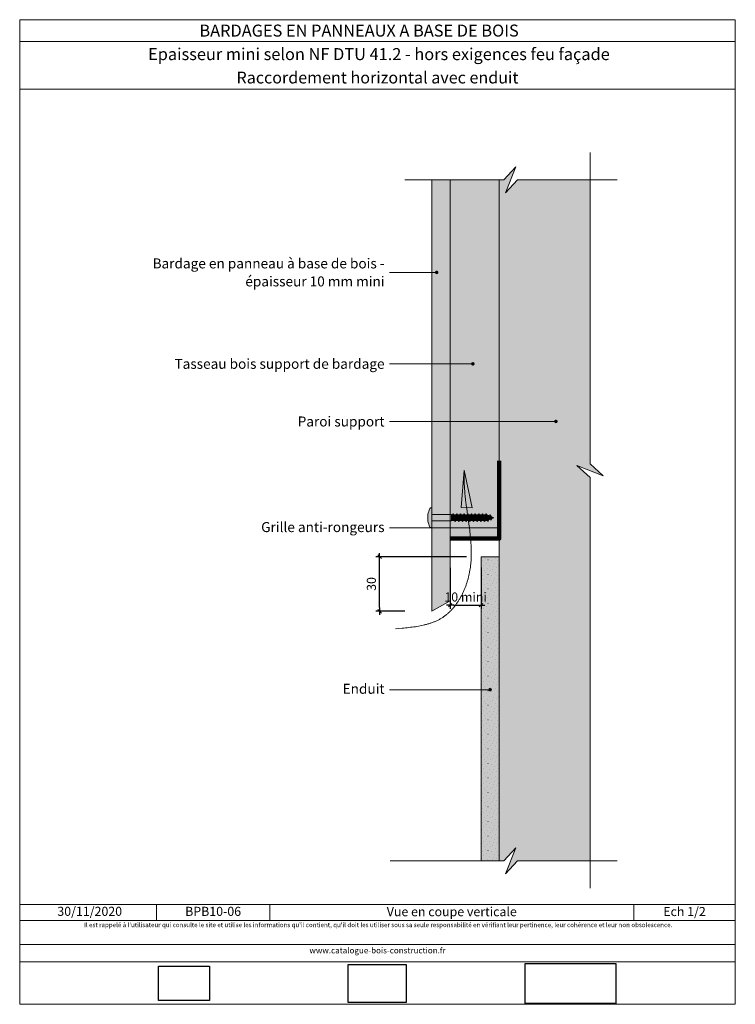
# Model space of a CAD drawing. Units: millimetres. Extents: x 6292 to 6686, y 558 to 1100.
import ezdxf

# ---------------------------------------------------------------- set-up
doc = ezdxf.new("R2010")
doc.units = ezdxf.units.MM
doc.header["$LTSCALE"] = 2
doc.layers.get('Defpoints').update_dxf_attribs({"color": 10})
doc.layers.add('Ech.1_2', color=7, linetype='Continuous')
doc.styles.add('arial-', font='txt', dxfattribs={"height": 1})
doc.styles.add('arial-b', font='arialbd.ttf', dxfattribs={"height": 1})
doc.styles.add('arial-z', font='arial.ttf')
doc.dimstyles.get("Standard").update_dxf_attribs({"dimtxt": 0.18, "dimasz": 0.18, "dimexe": 0.18, "dimexo": 0.0625, "dimgap": 0.09, "dimtad": 0, "dimtih": 1, "dimtoh": 1, "dimdec": 4, "dimzin": 0, "dimdsep": 46, "dimtxsty": 'Standard', "dimcen": 0.09, "dimadec": 0, "dimazin": 0, "dimtfac": 1, "dimtdec": 4, "dimtofl": 0, "dimtmove": 0, "dimatfit": 3, "dimfxl": 1, "dimtolj": 1, "dimtzin": 0, "dimarcsym": 0})
picture_1 = doc.add_image_def('image1.jpg', size_in_pixel=(247, 171))
picture_2 = doc.add_image_def('image2.jpg', size_in_pixel=(200, 133))
picture_3 = doc.add_image_def('image3.jpg', size_in_pixel=(1326, 580))

# ---------------------------------------------------------------- blocks, each defined once
blk = doc.blocks.new('cw-line-extremity4')
at = {"lineweight": 5}
h = blk.add_hatch(color=0, dxfattribs=at)
edge = h.paths.add_edge_path()
edge.add_arc((0, 0), 1, 0, 360)
blk = doc.blocks.new('cw-dimension-symbol2')
at = {"color": 0, "lineweight": -2}
for p, q in [((-1, 0), (1, 0)), ((-0.5, -0.5), (0.5, 0.5))]:
    blk.add_line(p, q, dxfattribs=at)
blk = doc.blocks.new('*D70')
at = {"layer": 'Defpoints', "color": 0}
for p in [(6490.42, 804.23), (6538.31, 804.23), (6504.39, 774.23)]:
    blk.add_point(p, dxfattribs=at)
at = {"layer": 'Ech.1_2', "color": 0, "lineweight": -2}
for p, q in [((6538.31, 804.23), (6488.42, 804.23)), ((6490.42, 776.23), (6490.42, 802.23)), ((6504.39, 774.23), (6488.42, 774.23))]:
    blk.add_line(p, q, dxfattribs=at)
at = {"layer": 'Ech.1_2', "color": 0, "lineweight": -2, "xscale": 2, "yscale": 2, "zscale": 2}
for p, rotation in [((6490.42, 804.23), 90), ((6490.42, 774.23), 270)]:
    blk.add_blockref('cw-dimension-symbol2', p, dxfattribs=dict(at, rotation=rotation))
at = {"layer": 'Ech.1_2', "color": 190, "lineweight": 15, "insert": (6485.92, 789.23), "char_height": 5, "attachment_point": 5, "rotation": 90, "style": 'arial-z'}
blk.add_mtext('\\A1;30', dxfattribs=at)
blk = doc.blocks.new('*D71')
at = {"layer": 'Defpoints', "color": 0}
for p in [(6529.3, 798.18), (6546.31, 798.23), (6546.31, 777.55)]:
    blk.add_point(p, dxfattribs=at)
at = {"layer": 'Ech.1_2', "color": 0, "lineweight": -2}
for p, q in [((6529.3, 798.18), (6529.3, 775.55)), ((6546.31, 798.23), (6546.31, 775.55)), ((6531.3, 777.55), (6544.31, 777.55))]:
    blk.add_line(p, q, dxfattribs=at)
at = {"layer": 'Ech.1_2', "color": 0, "lineweight": -2, "xscale": 2, "yscale": 2, "zscale": 2, "rotation": 180}
blk.add_blockref('cw-dimension-symbol2', (6529.3, 777.55), dxfattribs=at)
at = {"layer": 'Ech.1_2', "color": 0, "lineweight": -2, "xscale": 2, "yscale": 2, "zscale": 2}
blk.add_blockref('cw-dimension-symbol2', (6546.31, 777.55), dxfattribs=at)
at = {"layer": 'Ech.1_2', "color": 190, "lineweight": 15, "insert": (6537.8, 782.05), "char_height": 5, "attachment_point": 5, "style": 'arial-z'}
blk.add_mtext('\\A1;10 mini', dxfattribs=at)

msp = doc.modelspace()

# ---------------------------------------------------------------- hatches: boundary and pattern name
at = {"layer": 'Ech.1_2', "lineweight": 5, "true_color": 0xe9ddf7, "transparency": 33554687}
for points in [[(6559.75, 629.59), (6566.35, 636.78), (6606.3, 636.78), (6606.3, 847.83), (6599.11, 854.42), (6613.49, 848.78), (6606.3, 855.37), (6606.3, 1011.71), (6566.35, 1011.71), (6559.75, 1004.52), (6565.39, 1018.9), (6558.8, 1011.71), (6556.3, 1011.71), (6556.3, 636.78), (6558.8, 636.78), (6565.39, 643.98)], [(6556.3, 804.23), (6546.31, 804.23), (6546.3, 636.78), (6556.3, 636.78)]]:
    msp.add_hatch(color=254, dxfattribs=at).paths.add_polyline_path(points)
at = {"layer": 'Ech.1_2', "lineweight": 20, "true_color": 0x804040, "transparency": 33554687}
msp.add_hatch(color=17, dxfattribs=at).paths.add_polyline_path([(6519.3, 1011.71), (6519.3, 774.23), (6529.3, 780), (6529.3, 1011.71)])
at = {"layer": 'Ech.1_2', "lineweight": 20, "true_color": 0x916a48, "transparency": 33554687}
msp.add_hatch(color=35, dxfattribs=at).paths.add_polyline_path([(6556.3, 814.23), (6556.3, 1011.71), (6529.3, 1011.71), (6529.3, 814.23)])
at = {"layer": 'Ech.1_2', "lineweight": 5, "transparency": 33554687}
for points in [[(6519.3, 827.41), (6519.3, 829.07), (6519.3, 830.63, 0.414214), (6518.85, 831.08), (6518.57, 831.08, 0.280713), (6518.17, 830.84, 0.08004), (6517.06, 827.45), (6517.06, 823.96, 0.08004), (6518.17, 820.57, 0.280713), (6518.57, 820.33), (6518.85, 820.33, 0.412716), (6519.3, 820.78), (6519.3, 822.35), (6519.3, 824)], [(6530.05, 824), (6530.05, 827.41), (6519.3, 827.41), (6519.3, 824)], [(6531.23, 824.18), (6531.68, 824.18), (6530.94, 827.23), (6530.05, 827.41), (6530.05, 824)], [(6531.68, 824.18), (6532.04, 823.56), (6531.03, 827.86), (6530.86, 827.57)], [(6532.04, 823.56), (6532.4, 824.18), (6531.39, 827.23), (6531.03, 827.86)], [(6533.69, 824.18), (6532.68, 827.23), (6531.39, 827.23), (6532.4, 824.18)], [(6533.69, 824.18), (6534.05, 823.56), (6533.05, 827.86), (6532.68, 827.23)], [(6534.05, 823.56), (6534.42, 824.18), (6533.41, 827.23), (6533.05, 827.86)], [(6534.42, 824.18), (6535.71, 824.18), (6534.7, 827.23), (6533.41, 827.23)], [(6535.71, 824.18), (6536.07, 823.56), (6535.06, 827.86), (6534.7, 827.23)], [(6536.07, 823.56), (6536.43, 824.18), (6535.42, 827.23), (6535.06, 827.86)], [(6536.43, 824.18), (6537.72, 824.18), (6536.72, 827.23), (6535.42, 827.23)], [(6537.72, 824.18), (6538.09, 823.56), (6537.08, 827.86), (6536.72, 827.23)], [(6538.09, 823.56), (6538.45, 824.18), (6537.44, 827.23), (6537.08, 827.86)], [(6538.45, 824.18), (6539.74, 824.18), (6538.73, 827.23), (6537.44, 827.23)], [(6539.74, 824.18), (6540.1, 823.56), (6539.09, 827.86), (6538.73, 827.23)], [(6540.1, 823.56), (6540.46, 824.18), (6539.46, 827.23), (6539.09, 827.86)], [(6541.76, 824.18), (6540.75, 827.23), (6539.46, 827.23), (6540.46, 824.18)], [(6541.76, 824.18), (6542.12, 823.56), (6541.11, 827.86), (6540.75, 827.23)], [(6542.12, 823.56), (6542.48, 824.18), (6541.47, 827.23), (6541.11, 827.86)], [(6542.48, 824.18), (6543.77, 824.18), (6542.76, 827.23), (6541.47, 827.23)], [(6543.77, 824.18), (6544.13, 823.56), (6543.13, 827.86), (6542.76, 827.23)], [(6544.13, 823.56), (6544.5, 824.18), (6543.49, 827.23), (6543.13, 827.86)], [(6544.5, 824.18), (6545.79, 824.18), (6544.78, 827.23), (6543.49, 827.23)], [(6545.79, 824.18), (6546.15, 823.56), (6545.14, 827.86), (6544.78, 827.23)], [(6546.15, 823.56), (6546.51, 824.18), (6545.5, 827.23), (6545.14, 827.86)], [(6546.51, 824.18), (6547.8, 824.18), (6546.8, 827.23), (6545.5, 827.23)], [(6547.8, 824.18), (6548.17, 823.56), (6547.16, 827.86), (6546.8, 827.23)], [(6548.17, 823.56), (6548.53, 824.18), (6547.52, 827.23), (6547.16, 827.86)], [(6548.53, 824.18), (6549.67, 824.18), (6549.8, 824.24), (6548.81, 827.23), (6547.52, 827.23)], [(6549.8, 824.24), (6550.16, 823.61), (6549.17, 827.86), (6548.81, 827.23)], [(6550.16, 823.61), (6550.44, 824.5), (6549.54, 827.23), (6549.17, 827.86)], [(6550.44, 824.5), (6551.58, 824.97), (6551.01, 826.67), (6549.67, 827.23), (6549.54, 827.23)], [(6551.58, 824.97), (6551.94, 824.35), (6551.37, 827.3), (6551.01, 826.67)], [(6551.94, 824.35), (6552.21, 825.24), (6551.85, 826.33), (6551.37, 827.3)], [(6553.35, 825.71), (6551.85, 826.33), (6552.21, 825.24)]]:
    msp.add_hatch(color=252, dxfattribs=at).paths.add_polyline_path(points)
at = {"layer": 'Ech.1_2', "lineweight": 15, "transparency": 33554687}
h = msp.add_hatch(dxfattribs=at)
h.set_pattern_fill('CwHatchPattern_94', color=190, style=0, pattern_type=2)
h.set_pattern_definition([(0, (1.2, 0.48), (0, 8), [0.02, -8]), (0, (5.2, 0.68), (0, 8), [0.02, -8]), (0, (2.8, 1.88), (0, 8), [0.02, -8]), (0, (7.8, 1.88), (0, 8), [0.02, -8]), (0, (5.8, 2.48), (0, 8), [0.02, -8]), (0, (4.4, 3.28), (0, 8), [0.02, -8]), (0, (1.8, 3.48), (0, 8), [0.02, -8]), (0, (7.2, 4.48), (0, 8), [0.02, -8]), (0, (3.8, 4.68), (0, 8), [0.02, -8]), (0, (0.4, 5.28), (0, 8), [0.02, -8]), (0, (5.6, 5.68), (0, 8), [0.02, -8]), (0, (2.4, 6.08), (0, 8), [0.02, -8]), (0, (0.84, 6.88), (0, 8), [0.02, -8]), (0, (6.8, 7.28), (0, 8), [0.02, -8]), (0, (3.4, 7.48), (0, 8), [0.02, -8])])
h.paths.add_polyline_path([(6556.3, 804.23), (6546.31, 804.23), (6546.3, 636.78), (6556.3, 636.78)])

# ---------------------------------------------------------------- linework, layer by layer
at = {"layer": 'Ech.1_2', "color": 190, "lineweight": 15}
for p, q in [((6686.3, 1087.84), (6292.3, 1087.84)), ((6367.58, 612.81), (6367.58, 604.01)), ((6367.58, 612.81), (6367.58, 604.01)), ((6430.04, 612.81), (6430.04, 604.01)), ((6430.04, 612.81), (6430.04, 604.01)), ((6630.38, 612.81), (6630.38, 604.01)), ((6630.38, 612.81), (6630.38, 604.01))]:
    msp.add_line(p, q, dxfattribs=at)
at = {"layer": 'Ech.1_2', "color": 7, "lineweight": 18}
msp.add_line((6556.3, 1011.71), (6556.3, 636.78), dxfattribs=at)
at = {"layer": 'Ech.1_2', "color": 7, "lineweight": 20}
for p, q in [((6519.3, 830.64), (6519.3, 829.07)), ((6519.3, 822.35), (6519.3, 829.07)), ((6530.05, 827.41), (6519.3, 827.41)), ((6530.05, 824), (6519.3, 824)), ((6530.05, 827.41), (6530.05, 824)), ((6530.94, 827.23), (6530.05, 827.41)), ((6530.05, 824), (6531.23, 824.18)), ((6531.03, 827.86), (6530.86, 827.57)), ((6531.68, 824.18), (6530.86, 827.57)), ((6531.03, 827.86), (6532.04, 823.56)), ((6531.03, 827.86), (6531.39, 827.23)), ((6531.68, 824.18), (6531.23, 824.18)), ((6532.4, 824.18), (6531.39, 827.23)), ((6531.39, 827.23), (6532.68, 827.23)), ((6532.04, 823.56), (6531.68, 824.18)), ((6532.04, 823.56), (6532.4, 824.18)), ((6532.4, 824.18), (6533.69, 824.18)), ((6533.05, 827.86), (6532.68, 827.23)), ((6533.69, 824.18), (6532.68, 827.23)), ((6533.05, 827.86), (6534.05, 823.56)), ((6533.05, 827.86), (6533.41, 827.23)), ((6534.42, 824.18), (6533.41, 827.23)), ((6533.41, 827.23), (6534.7, 827.23)), ((6534.05, 823.56), (6533.69, 824.18)), ((6534.05, 823.56), (6534.42, 824.18)), ((6534.42, 824.18), (6535.71, 824.18)), ((6535.06, 827.86), (6534.7, 827.23)), ((6535.71, 824.18), (6534.7, 827.23)), ((6535.06, 827.86), (6536.07, 823.56)), ((6535.06, 827.86), (6535.42, 827.23)), ((6536.43, 824.18), (6535.42, 827.23)), ((6535.42, 827.23), (6536.72, 827.23)), ((6536.07, 823.56), (6535.71, 824.18)), ((6536.07, 823.56), (6536.43, 824.18)), ((6536.43, 824.18), (6537.72, 824.18)), ((6537.08, 827.86), (6536.72, 827.23)), ((6537.72, 824.18), (6536.72, 827.23)), ((6537.08, 827.86), (6538.09, 823.56)), ((6537.08, 827.86), (6537.44, 827.23)), ((6538.45, 824.18), (6537.44, 827.23)), ((6537.44, 827.23), (6538.73, 827.23)), ((6538.09, 823.56), (6537.72, 824.18)), ((6538.09, 823.56), (6538.45, 824.18)), ((6538.45, 824.18), (6539.74, 824.18)), ((6539.09, 827.86), (6538.73, 827.23)), ((6539.74, 824.18), (6538.73, 827.23)), ((6539.09, 827.86), (6540.1, 823.56)), ((6539.09, 827.86), (6539.46, 827.23)), ((6540.46, 824.18), (6539.46, 827.23)), ((6539.46, 827.23), (6540.75, 827.23)), ((6540.1, 823.56), (6539.74, 824.18)), ((6540.1, 823.56), (6540.46, 824.18)), ((6540.46, 824.18), (6541.76, 824.18)), ((6541.11, 827.86), (6540.75, 827.23)), ((6541.76, 824.18), (6540.75, 827.23)), ((6541.11, 827.86), (6542.12, 823.56)), ((6541.11, 827.86), (6541.47, 827.23)), ((6542.48, 824.18), (6541.47, 827.23)), ((6541.47, 827.23), (6542.76, 827.23)), ((6542.12, 823.56), (6541.76, 824.18)), ((6542.12, 823.56), (6542.48, 824.18)), ((6542.48, 824.18), (6543.77, 824.18)), ((6543.13, 827.86), (6542.76, 827.23)), ((6543.77, 824.18), (6542.76, 827.23)), ((6543.13, 827.86), (6544.13, 823.56)), ((6543.13, 827.86), (6543.49, 827.23)), ((6544.5, 824.18), (6543.49, 827.23)), ((6543.49, 827.23), (6544.78, 827.23)), ((6544.13, 823.56), (6543.77, 824.18)), ((6544.13, 823.56), (6544.5, 824.18)), ((6544.5, 824.18), (6545.79, 824.18)), ((6545.14, 827.86), (6544.78, 827.23)), ((6545.79, 824.18), (6544.78, 827.23)), ((6545.14, 827.86), (6546.15, 823.56)), ((6545.14, 827.86), (6545.5, 827.23)), ((6546.51, 824.18), (6545.5, 827.23)), ((6545.5, 827.23), (6546.8, 827.23)), ((6546.15, 823.56), (6545.79, 824.18)), ((6546.15, 823.56), (6546.51, 824.18)), ((6546.51, 824.18), (6547.8, 824.18)), ((6547.16, 827.86), (6546.8, 827.23)), ((6547.8, 824.18), (6546.8, 827.23)), ((6547.16, 827.86), (6548.17, 823.56)), ((6547.16, 827.86), (6547.52, 827.23)), ((6548.53, 824.18), (6547.52, 827.23)), ((6547.52, 827.23), (6548.81, 827.23)), ((6548.17, 823.56), (6547.8, 824.18)), ((6548.17, 823.56), (6548.53, 824.18)), ((6548.53, 824.18), (6549.67, 824.18)), ((6549.17, 827.86), (6548.81, 827.23)), ((6549.8, 824.24), (6548.81, 827.23)), ((6549.17, 827.86), (6550.16, 823.61)), ((6549.17, 827.86), (6549.54, 827.23)), ((6550.44, 824.5), (6549.54, 827.23)), ((6549.54, 827.23), (6549.67, 827.23)), ((6551.01, 826.67), (6549.67, 827.23)), ((6549.8, 824.24), (6549.67, 824.18)), ((6550.16, 823.61), (6549.8, 824.24)), ((6550.16, 823.61), (6550.44, 824.5)), ((6551.58, 824.97), (6550.44, 824.5)), ((6551.37, 827.3), (6551.01, 826.67)), ((6551.58, 824.97), (6551.01, 826.67)), ((6551.37, 827.3), (6551.85, 826.33)), ((6551.37, 827.3), (6551.94, 824.35)), ((6551.94, 824.35), (6551.58, 824.97)), ((6552.21, 825.24), (6551.85, 826.33)), ((6553.35, 825.71), (6551.85, 826.33)), ((6551.94, 824.35), (6552.21, 825.24)), ((6553.35, 825.71), (6552.21, 825.24)), ((6519.3, 820.78), (6519.3, 822.35))]:
    msp.add_line(p, q, dxfattribs=at)
at = {"layer": 'Ech.1_2', "color": 190, "lineweight": 15}
for points in [[(6686.3, 1061.63), (6292.3, 1061.63), (6292.3, 1099.84), (6686.3, 1099.84), (6686.3, 1061.63)], [(6686.3, 1061.63), (6292.3, 1061.63), (6292.3, 1099.84), (6686.3, 1099.84), (6686.3, 1061.63)], [(6686.3, 557.84), (6686.3, 1099.84), (6292.3, 1099.84), (6292.3, 557.84), (6686.3, 557.84)], [(6606.3, 621.78), (6606.3, 847.83), (6599.11, 854.42), (6613.49, 848.78), (6606.3, 855.37), (6606.3, 1026.71)], [(6504.3, 1011.71), (6558.8, 1011.71), (6565.39, 1018.9), (6559.75, 1004.52), (6566.35, 1011.71), (6621.3, 1011.71)], [(6559.75, 629.59), (6566.35, 636.78), (6606.3, 636.78), (6606.3, 847.83), (6599.11, 854.42), (6613.49, 848.78), (6606.3, 855.37), (6606.3, 1011.71), (6566.35, 1011.71), (6559.75, 1004.52), (6565.39, 1018.9), (6558.8, 1011.71), (6556.3, 1011.71), (6556.3, 636.78), (6558.8, 636.78), (6565.39, 643.98), (6559.75, 629.59)], [(6556.3, 814.23), (6556.3, 1011.71), (6529.3, 1011.71), (6529.3, 814.23), (6556.3, 814.23)], [(6521.9, 960.73), (6503.94, 960.73), (6495.94, 960.73)], [(6541.8, 910.4), (6503.94, 910.4), (6495.94, 910.4)], [(6587.53, 878.7), (6503.94, 878.7), (6495.94, 878.7)], [(6499.17, 764.58), (6501.02, 764.73), (6502.87, 764.89), (6503.79, 764.97), (6504.71, 765.06), (6505.63, 765.15), (6506.54, 765.25), (6507.45, 765.36), (6508.36, 765.47), (6509.26, 765.59), (6510.15, 765.72), (6511.04, 765.86), (6511.92, 766.01), (6512.8, 766.18), (6513.67, 766.35), (6514.53, 766.54), (6514.96, 766.64), (6515.39, 766.74), (6515.81, 766.85), (6516.23, 766.96), (6516.65, 767.08), (6517.07, 767.2), (6517.49, 767.32), (6517.9, 767.45), (6518.31, 767.58), (6518.72, 767.72), (6519.12, 767.86), (6519.52, 768), (6519.92, 768.15), (6520.32, 768.31), (6520.71, 768.47), (6521.11, 768.63), (6521.49, 768.8), (6521.88, 768.98), (6522.26, 769.16), (6522.64, 769.35), (6523.02, 769.54), (6523.39, 769.74), (6523.76, 769.95), (6524.12, 770.16), (6524.49, 770.37), (6524.85, 770.59), (6525.2, 770.82), (6525.55, 771.06), (6525.9, 771.3), (6526.25, 771.55), (6526.59, 771.8), (6526.93, 772.06), (6527.26, 772.33), (6527.59, 772.6), (6527.92, 772.88), (6528.24, 773.17), (6528.56, 773.46), (6528.87, 773.75), (6529.18, 774.06), (6529.49, 774.36), (6529.79, 774.68), (6530.09, 774.99), (6530.39, 775.32), (6530.68, 775.64), (6530.97, 775.98), (6531.25, 776.31), (6531.53, 776.66), (6531.81, 777), (6532.08, 777.35), (6532.35, 777.71), (6532.61, 778.07), (6532.87, 778.43), (6533.13, 778.8), (6533.38, 779.17), (6533.63, 779.54), (6533.87, 779.92), (6534.11, 780.3), (6534.35, 780.69), (6534.58, 781.08), (6534.81, 781.47), (6535.03, 781.87), (6535.25, 782.26), (6535.46, 782.66), (6535.68, 783.07), (6535.88, 783.47), (6536.09, 783.88), (6536.28, 784.29), (6536.48, 784.7), (6536.67, 785.12), (6536.86, 785.54), (6537.04, 785.96), (6537.21, 786.38), (6537.39, 786.8), (6537.56, 787.22), (6537.72, 787.65), (6537.88, 788.07), (6538.04, 788.5), (6538.19, 788.93), (6538.34, 789.36), (6538.48, 789.79), (6538.62, 790.23), (6538.75, 790.66), (6538.88, 791.09), (6539.01, 791.52), (6539.13, 791.96), (6539.25, 792.39), (6539.36, 792.83), (6539.47, 793.26), (6539.57, 793.7), (6539.67, 794.13), (6539.76, 794.56), (6539.85, 795), (6539.94, 795.43), (6540.02, 795.87), (6540.17, 796.74), (6540.31, 797.61), (6540.43, 798.48), (6540.54, 799.35), (6540.63, 800.22), (6540.71, 801.09), (6540.78, 801.97), (6540.83, 802.84), (6540.87, 803.71), (6540.9, 804.58), (6540.92, 805.46), (6540.92, 806.33), (6540.92, 807.2), (6540.9, 808.08), (6540.88, 808.95), (6540.84, 809.82), (6540.8, 810.7), (6540.75, 811.57), (6540.69, 812.45), (6540.62, 813.32), (6540.55, 814.2), (6540.47, 815.07), (6540.38, 815.95), (6540.29, 816.82), (6540.19, 817.7), (6540.09, 818.57), (6539.87, 820.33), (6539.64, 822.08), (6539.4, 823.83), (6538.9, 827.34), (6538.65, 829.09), (6538.41, 830.84), (6538.17, 832.6), (6537.94, 834.35), (6537.84, 835.23), (6537.73, 836.1), (6537.63, 836.98), (6537.54, 837.86), (6537.45, 838.73), (6537.37, 839.61), (6537.3, 840.48), (6537.23, 841.36), (6537.17, 842.24), (6537.11, 843.11), (6537.07, 843.99), (6537.03, 844.86), (6537.01, 845.74), (6536.99, 846.62), (6536.97, 847.49), (6536.97, 848.37), (6536.96, 850.12), (6536.97, 851.87)], [(6541.42, 831.22), (6536.97, 851.87), (6535.41, 831.24), (6541.42, 831.22)], [(6556.3, 820.04), (6499.14, 820.04), (6495.94, 820.04)], [(6546.3, 636.78), (6556.3, 636.78), (6556.31, 804.23), (6546.31, 804.23), (6546.3, 636.78)], [(6556.3, 804.23), (6546.31, 804.23), (6546.3, 636.78), (6556.3, 636.78), (6556.3, 804.23)], [(6551.3, 731.03), (6499.14, 731.03), (6495.94, 731.03)], [(6496.3, 636.78), (6558.8, 636.78), (6565.39, 643.98), (6559.75, 629.59), (6566.35, 636.78), (6621.3, 636.78)], [(6292.3, 612.81), (6686.3, 612.81), (6686.3, 557.84), (6292.3, 557.84), (6292.3, 612.81)], [(6686.3, 604.01), (6292.3, 604.01), (6292.3, 612.81), (6686.3, 612.81), (6686.3, 604.01)], [(6292.3, 612.81), (6686.3, 612.81), (6686.3, 557.84), (6292.3, 557.84), (6292.3, 612.81)], [(6686.3, 604.01), (6292.3, 604.01), (6292.3, 612.81), (6686.3, 612.81), (6686.3, 604.01)], [(6686.3, 581.26), (6292.3, 581.26), (6292.3, 590.75), (6686.3, 590.75), (6686.3, 581.26)], [(6686.3, 581.26), (6292.3, 581.26), (6292.3, 590.75), (6686.3, 590.75), (6686.3, 581.26)]]:
    msp.add_lwpolyline(points, dxfattribs=at)
at = {"layer": 'Ech.1_2', "color": 7, "lineweight": 20}
for points in [[(6519.3, 1011.71), (6519.3, 774.23), (6529.3, 780), (6529.3, 1011.71), (6519.3, 1011.71)], [(6556.3, 814.23), (6529.3, 814.23), (6529.3, 1011.71)]]:
    msp.add_lwpolyline(points, dxfattribs=at)
at = {"layer": 'Ech.1_2', "color": 8, "lineweight": 90}
msp.add_lwpolyline([(6529.3, 814.23), (6556.3, 814.23), (6556.3, 857.07)], dxfattribs=at)
at = {"layer": 'Ech.1_2', "color": 7, "lineweight": 20, "flags": 128}
msp.add_lwpolyline([(6519.3, 830.63, 0.414214), (6518.85, 831.08, -0.414214), (6519.3, 830.63), (6519.3, 820.78, -0.414214), (6518.85, 820.33), (6518.57, 820.33, -0.280713), (6518.17, 820.57, -0.08004), (6517.06, 823.96), (6517.06, 827.45, -0.08004), (6518.17, 830.84, -0.280713), (6518.57, 831.08), (6518.85, 831.08)], format="xyb", dxfattribs=at)
at = {"layer": 'Ech.1_2', "color": 7, "lineweight": 9}
msp.add_lwpolyline([(6519.3, 827.41), (6519.3, 829.07), (6519.3, 830.63, 0.414214), (6518.85, 831.08), (6518.57, 831.08, 0.280713), (6518.17, 830.84, 0.08004), (6517.06, 827.45), (6517.06, 823.96, 0.08004), (6518.17, 820.57, 0.280713), (6518.57, 820.33), (6518.85, 820.33, 0.412716), (6519.3, 820.78), (6519.3, 822.35), (6519.3, 824), (6519.3, 827.41)], format="xyb", dxfattribs=at)
for points in [[(6530.05, 824), (6530.05, 827.41), (6519.3, 827.41), (6519.3, 824), (6530.05, 824)], [(6531.23, 824.18), (6531.68, 824.18), (6530.94, 827.23), (6530.05, 827.41), (6530.05, 824), (6531.23, 824.18)], [(6531.68, 824.18), (6532.04, 823.56), (6531.03, 827.86), (6530.86, 827.57), (6531.68, 824.18)], [(6532.04, 823.56), (6532.4, 824.18), (6531.39, 827.23), (6531.03, 827.86), (6532.04, 823.56)], [(6533.69, 824.18), (6532.68, 827.23), (6531.39, 827.23), (6532.4, 824.18), (6533.69, 824.18)], [(6533.69, 824.18), (6534.05, 823.56), (6533.05, 827.86), (6532.68, 827.23), (6533.69, 824.18)], [(6534.05, 823.56), (6534.42, 824.18), (6533.41, 827.23), (6533.05, 827.86), (6534.05, 823.56)], [(6534.42, 824.18), (6535.71, 824.18), (6534.7, 827.23), (6533.41, 827.23), (6534.42, 824.18)], [(6535.71, 824.18), (6536.07, 823.56), (6535.06, 827.86), (6534.7, 827.23), (6535.71, 824.18)], [(6536.07, 823.56), (6536.43, 824.18), (6535.42, 827.23), (6535.06, 827.86), (6536.07, 823.56)], [(6536.43, 824.18), (6537.72, 824.18), (6536.72, 827.23), (6535.42, 827.23), (6536.43, 824.18)], [(6537.72, 824.18), (6538.09, 823.56), (6537.08, 827.86), (6536.72, 827.23), (6537.72, 824.18)], [(6538.09, 823.56), (6538.45, 824.18), (6537.44, 827.23), (6537.08, 827.86), (6538.09, 823.56)], [(6538.45, 824.18), (6539.74, 824.18), (6538.73, 827.23), (6537.44, 827.23), (6538.45, 824.18)], [(6539.74, 824.18), (6540.1, 823.56), (6539.09, 827.86), (6538.73, 827.23), (6539.74, 824.18)], [(6540.1, 823.56), (6540.46, 824.18), (6539.46, 827.23), (6539.09, 827.86), (6540.1, 823.56)], [(6541.76, 824.18), (6540.75, 827.23), (6539.46, 827.23), (6540.46, 824.18), (6541.76, 824.18)], [(6541.76, 824.18), (6542.12, 823.56), (6541.11, 827.86), (6540.75, 827.23), (6541.76, 824.18)], [(6542.12, 823.56), (6542.48, 824.18), (6541.47, 827.23), (6541.11, 827.86), (6542.12, 823.56)], [(6542.48, 824.18), (6543.77, 824.18), (6542.76, 827.23), (6541.47, 827.23), (6542.48, 824.18)], [(6543.77, 824.18), (6544.13, 823.56), (6543.13, 827.86), (6542.76, 827.23), (6543.77, 824.18)], [(6544.13, 823.56), (6544.5, 824.18), (6543.49, 827.23), (6543.13, 827.86), (6544.13, 823.56)], [(6544.5, 824.18), (6545.79, 824.18), (6544.78, 827.23), (6543.49, 827.23), (6544.5, 824.18)], [(6545.79, 824.18), (6546.15, 823.56), (6545.14, 827.86), (6544.78, 827.23), (6545.79, 824.18)], [(6546.15, 823.56), (6546.51, 824.18), (6545.5, 827.23), (6545.14, 827.86), (6546.15, 823.56)], [(6546.51, 824.18), (6547.8, 824.18), (6546.8, 827.23), (6545.5, 827.23), (6546.51, 824.18)], [(6547.8, 824.18), (6548.17, 823.56), (6547.16, 827.86), (6546.8, 827.23), (6547.8, 824.18)], [(6548.17, 823.56), (6548.53, 824.18), (6547.52, 827.23), (6547.16, 827.86), (6548.17, 823.56)], [(6548.53, 824.18), (6549.67, 824.18), (6549.8, 824.24), (6548.81, 827.23), (6547.52, 827.23), (6548.53, 824.18)], [(6549.8, 824.24), (6550.16, 823.61), (6549.17, 827.86), (6548.81, 827.23), (6549.8, 824.24)], [(6550.16, 823.61), (6550.44, 824.5), (6549.54, 827.23), (6549.17, 827.86), (6550.16, 823.61)], [(6550.44, 824.5), (6551.58, 824.97), (6551.01, 826.67), (6549.67, 827.23), (6549.54, 827.23), (6550.44, 824.5)], [(6551.58, 824.97), (6551.94, 824.35), (6551.37, 827.3), (6551.01, 826.67), (6551.58, 824.97)], [(6551.94, 824.35), (6552.21, 825.24), (6551.85, 826.33), (6551.37, 827.3), (6551.94, 824.35)], [(6553.35, 825.71), (6551.85, 826.33), (6552.21, 825.24), (6553.35, 825.71)]]:
    msp.add_lwpolyline(points, dxfattribs=at)

# ---------------------------------------------------------------- block references
at = {"layer": 'Ech.1_2', "color": 190, "lineweight": 15, "rotation": 180}
for p in [(6521.9, 960.73), (6541.8, 910.4), (6587.53, 878.7), (6556.3, 820.04), (6551.3, 731.03)]:
    msp.add_blockref('cw-line-extremity4', p, dxfattribs=at)

# ---------------------------------------------------------------- texts
at = {"layer": 'Ech.1_2', "color": 190}
for s, height, style, p in [('BARDAGES EN PANNEAUX A BASE DE BOIS', 6.6, 'arial-b', (6391.25, 1090.54)), ('Epaisseur mini selon NF DTU 41.2 - hors exigences feu façade', 6.6, 'arial-', (6363, 1077.59)), ('30/11/2020', 5, 'arial-', (6313.03, 606.53))]:
    msp.add_text(s, height=height, dxfattribs=dict(at, style=style)).set_placement(p)
at = {"layer": 'Ech.1_2', "color": 4, "true_color": 0x00ffff, "line_spacing_factor": 1.08}
for s, insert, char_height, width, attachment_point in [('{\\fArial|b0|i0;\\W1.000000;\\H6.500000;\\c16711848;Raccordement horizontal avec enduit}', (6489.3, 1071.23), 6.5, 387.5, 2), ('{\\fArial|b0|i0;\\W1.000000;\\H5.500000;\\c16711848;Bardage en panneau à base de bois - épaisseur 10 mm mini}', (6493.19, 968.43), 5.5, 135.7591, 3), ('{\\fArial|b0|i0;\\W1.000000;\\H5.500000;\\c16711848;Tasseau bois support de bardage}', (6493.19, 913.15), 5.5, 117.7033, 3), ('{\\fArial|b0|i0;\\W1.000000;\\H5.500000;\\c16711848;Paroi support}', (6493.19, 881.42), 5.5, 73.4925, 3), ('{\\fArial|b0|i0;\\W1.000000;\\H5.500000;\\c16711848;Grille anti-rongeurs}', (6493.19, 823.28), 5.5, 86.2398, 3), ('{\\fArial|b0|i0;\\W1.000000;\\H5.500000;\\c16711848;Enduit}', (6493.19, 734.27), 5.5, 86.2398, 3), ('{\\fArial|b0|i0;\\W1.000000;\\H5.000000;\\c16711848;BPB10-06}', (6398.81, 611.51), 5, 57.4621, 2), ('{\\fArial|b0|i0;\\W1.000000;\\H5.000000;\\c16711848;Vue en coupe verticale}', (6530.21, 611.33), 5, 195.3372, 2), ('{\\fArial|b0|i0;\\W1.000000;\\H5.000000;\\c16711848;Vue en coupe verticale}', (6530.21, 611.33), 5, 195.3372, 2), ('{\\fArial|b0|i0;\\W1.000000;\\H5.000000;\\c16711848;Ech 1/2 }', (6658.34, 611.4), 5, 50.9189, 2), ('{\\fArial|b0|i0;\\W1.000000;\\H5.000000;\\c16711848;Ech 1/2 }', (6658.34, 611.4), 5, 50.9189, 2)]:
    msp.add_mtext(s, dxfattribs=dict(at, insert=insert, char_height=char_height, width=width, attachment_point=attachment_point))
at = {"layer": 'Ech.1_2', "color": 200, "true_color": 0xa800ff, "attachment_point": 2, "line_spacing_factor": 1.08}
for s, insert, char_height, width in [("{\\fArial|b0|i1;\\W1.000000;\\H2.500000;\\c16711848; Il est rappelé à l'utilisateur qui consulte le site et utilise les informations qu'il contient, qu'il doit les utiliser sous sa seule responsabilité en vérifiant leur pertinence, leur cohérence et leur non obsolescence.}", (6489.3, 602.8), 2.5, 391.5), ("{\\fArial|b0|i1;\\W1.000000;\\H2.500000;\\c16711848; Il est rappelé à l'utilisateur qui consulte le site et utilise les informations qu'il contient, qu'il doit les utiliser sous sa seule responsabilité en vérifiant leur pertinence, leur cohérence et leur non obsolescence.}", (6489.3, 602.8), 2.5, 391.5), ('{\\fArial|b0|i1;\\W1.000000;\\H3.250000;\\c16711848;www.catalogue-bois-construction.fr}', (6489.3, 589.13), 3.25, 390.75), ('{\\fArial|b0|i1;\\W1.000000;\\H3.250000;\\c16711848;www.catalogue-bois-construction.fr}', (6489.3, 589.13), 3.25, 390.75)]:
    msp.add_mtext(s, dxfattribs=dict(at, insert=insert, char_height=char_height, width=width))

# ---------------------------------------------------------------- dimensions: what is measured, and where the dimension line sits
at = {"layer": 'Ech.1_2', "color": 190, "lineweight": 15}
dim = msp.add_linear_dim(base=(6490.42, 804.23), p1=(6504.39, 774.23), p2=(6538.31, 804.23), angle=270, dimstyle='Standard', override={"dimtxt": 5, "dimasz": 2, "dimexe": 2, "dimexo": 0, "dimgap": 0, "dimdec": 0, "dimlfac": 1, "dimtxsty": 'arial-z', "dimblk": 'cw-dimension-symbol2', "dimclrt": 190, "dimtofl": 1, "dimtmove": 2}, dxfattribs=at)
dim.commit()
dim.dimension.update_dxf_attribs({"geometry": '*D70', "text_midpoint": (6485.92, 789.23), "dimtype": 160, "text_rotation": 90})
dim = msp.add_linear_dim(base=(6546.31, 777.55), p1=(6529.3, 798.18), p2=(6546.31, 798.23), angle=180, text='10 mini', dimstyle='Standard', override={"dimtxt": 5, "dimasz": 2, "dimexe": 2, "dimexo": 0, "dimgap": 0, "dimdec": 0, "dimlfac": 1, "dimtxsty": 'arial-z', "dimblk": 'cw-dimension-symbol2', "dimclrt": 190, "dimtofl": 1, "dimtmove": 2}, dxfattribs=at)
dim.commit()
dim.dimension.update_dxf_attribs({"geometry": '*D71', "text_midpoint": (6537.8, 782.05), "dimtype": 160})

# ---------------------------------------------------------------- referenced raster images: frames only (the image files are external)
at = {"layer": 'Ech.1_2'}
image = msp.add_image(picture_3, insert=(6570.51, 558.35), size_in_units=(50, 22), dxfattribs=at)
image = msp.add_image(picture_3, insert=(6570.51, 558.35), size_in_units=(50, 22), dxfattribs=at)
image = msp.add_image(picture_1, insert=(6368.73, 559.85), size_in_units=(28, 19), dxfattribs=at)
image = msp.add_image(picture_1, insert=(6368.73, 559.85), size_in_units=(28, 19), dxfattribs=at)
image = msp.add_image(picture_2, insert=(6473.16, 558.83), size_in_units=(32, 21), dxfattribs=at)
image = msp.add_image(picture_2, insert=(6473.16, 558.83), size_in_units=(32, 21), dxfattribs=at)

doc.saveas('drawing.dxf')
